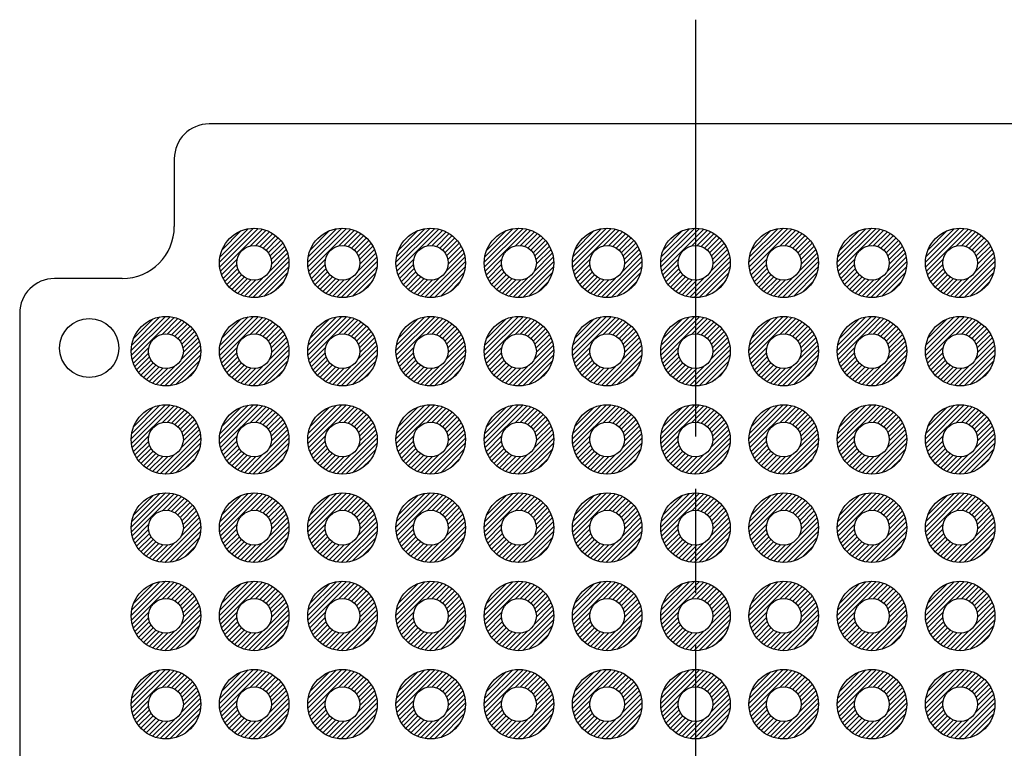
# Model space of a CAD drawing. Units: millimetres. Extents: x 0 to 403, y 0 to 280.
# Drawn here: x 277 to 305, y 165 to 186 of the extents above; entities that cross this region are included whole.
import ezdxf

# ---------------------------------------------------------------- set-up
doc = ezdxf.new("R2010")
doc.units = ezdxf.units.MM
doc.linetypes.add('AM_ISO08W050', pattern=[18, 12, -1.5, 3, -1.5])
for name, color, linetype, lineweight in [('AM_5', 3, 'Continuous', 25), ('AM_7', 4, 'AM_ISO08W050', 25), ('AM_8', 1, 'Continuous', 25), ('はんだ', 8, 'Continuous', 25), ('基板', 3, 'Continuous', 25)]:
    doc.layers.add(name, color=color, linetype=linetype, lineweight=lineweight)
doc.styles.get("Standard").update_dxf_attribs({"font": 'ISOCP.SHX', "bigfont": 'EXTFONT.SHX'})
doc.dimstyles.new('AM_ISO$2', dxfattribs={"dimtxt": 3.5, "dimasz": 2.5, "dimexe": 1, "dimexo": 1, "dimgap": 1.5, "dimtad": 1, "dimdsep": 46, "dimtxsty": 'Standard', "dimblk": 'OPEN30', "dimcen": 0, "dimclrd": 3, "dimclre": 3, "dimclrt": 2, "dimadec": 0, "dimazin": 2, "dimtp": 0.1, "dimtm": 0.1, "dimtfac": 0.71, "dimtmove": 0, "dimatfit": 3, "dimldrblk": 'OPEN30', "dimfxl": 0, "dimlwd": -1, "dimlwe": -1, "dimarcsym": 0})

# ---------------------------------------------------------------- blocks, each defined once
blk = doc.blocks.new('_Open30')
at = {"color": 0, "linetype": 'ByBlock', "lineweight": -2}
for p, q in [((-1, 0.268), (0, 0)), ((0, 0), (-1, -0.268)), ((0, 0), (-1, 0))]:
    blk.add_line(p, q, dxfattribs=at)
blk = doc.blocks.new('*D126')
at = {"layer": 'AM_5', "color": 3, "transparency": 16777216}
for p, q in [((287.448, 98.511), (279.546, 84.825)), ((296.298, 95.389), (296.298, 80.337))]:
    blk.add_line(p, q, dxfattribs=at)
blk.add_arc((296.298, 113.839), 32.503, 244.4081, 265.5919, dxfattribs=at)
at = {"layer": 'Defpoints', "color": 0, "transparency": 16777216}
for p in [(296.298, 171.289), (304.648, 128.302), (287.948, 99.377), (296.298, 96.389), (285.181, 83.297)]:
    blk.add_point(p, dxfattribs=at)
at = {"layer": 'AM_5', "color": 3, "transparency": 16777216, "xscale": 2.5, "yscale": 2.5, "zscale": 2.5}
for p, rotation in [((280.046, 85.691), 152.2040464506259), ((296.298, 81.337), 357.7959535493738)]:
    blk.add_blockref('_Open30', p, dxfattribs=dict(at, rotation=rotation))
at = {"layer": 'AM_5', "color": 2, "transparency": 16777216, "insert": (288.726, 85.583), "char_height": 3.5, "attachment_point": 5, "rotation": 345}
blk.add_mtext('30°', dxfattribs=at)
blk = doc.blocks.new('*D127')
at = {"layer": 'AM_5', "color": 3, "transparency": 16777216}
for p, q in [((304.092, 109.339), (325.312, 97.088)), ((296.298, 95.389), (296.298, 80.337))]:
    blk.add_line(p, q, dxfattribs=at)
blk.add_arc((296.298, 113.839), 32.503, 274.4081, 325.5919, dxfattribs=at)
at = {"layer": 'Defpoints', "color": 0, "transparency": 16777216}
for p in [(296.298, 171.289), (296.298, 113.839), (303.226, 109.839), (296.298, 96.389), (307.414, 83.297)]:
    blk.add_point(p, dxfattribs=at)
at = {"layer": 'AM_5', "color": 3, "transparency": 16777216, "xscale": 2.5, "yscale": 2.5, "zscale": 2.5}
for p, rotation in [((324.446, 97.588), 57.7959535493716), ((296.298, 81.337), 182.2040464506261)]:
    blk.add_blockref('_Open30', p, dxfattribs=dict(at, rotation=rotation))
at = {"layer": 'AM_5', "color": 2, "transparency": 16777216, "insert": (310.924, 88.506), "char_height": 3.5, "attachment_point": 5, "rotation": 30}
blk.add_mtext('60°', dxfattribs=at)

msp = doc.modelspace()

# ---------------------------------------------------------------- hatches: boundary and pattern name
at = {"layer": 'AM_8'}
h = msp.add_hatch(dxfattribs=at)
h.set_pattern_fill('_U', color=8, scale=0.1, angle=45, style=0, pattern_type=0)
h.set_pattern_definition([(45, (202.24028, 8.29741), (-0.07071068, 0.07071068), [])])
edge = h.paths.add_edge_path()
edge.add_arc((283.598, 179.289), 1, 191.4592, 474.2062)
edge.add_arc((283.598, 179.289), 1, 114.2062, 191.4592)
edge = h.paths.add_edge_path(flags=16)
edge.add_arc((283.598, 179.289), 0.5, -245.7938, 11.4592, ccw=False)
edge.add_arc((283.598, 179.289), 0.5, 11.4592, 114.2062, ccw=False)
h = msp.add_hatch(dxfattribs=at)
h.set_pattern_fill('_U', color=8, scale=0.1, angle=45, style=0, pattern_type=0)
h.set_pattern_definition([(45, (204.78028, 8.29741), (-0.07071068, 0.07071068), [])])
edge = h.paths.add_edge_path()
edge.add_arc((286.138, 179.289), 1, 191.4592, 474.2062)
edge.add_arc((286.138, 179.289), 1, 114.2062, 191.4592)
edge = h.paths.add_edge_path(flags=16)
edge.add_arc((286.138, 179.289), 0.5, -245.7938, 11.4592, ccw=False)
edge.add_arc((286.138, 179.289), 0.5, 11.4592, 114.2062, ccw=False)
h = msp.add_hatch(dxfattribs=at)
h.set_pattern_fill('_U', color=8, scale=0.1, angle=45, style=0, pattern_type=0)
h.set_pattern_definition([(45, (207.32028, 8.29741), (-0.07071068, 0.07071068), [])])
edge = h.paths.add_edge_path()
edge.add_arc((288.678, 179.289), 1, 191.4592, 474.2062)
edge.add_arc((288.678, 179.289), 1, 114.2062, 191.4592)
edge = h.paths.add_edge_path(flags=16)
edge.add_arc((288.678, 179.289), 0.5, -245.7938, 11.4592, ccw=False)
edge.add_arc((288.678, 179.289), 0.5, 11.4592, 114.2062, ccw=False)
h = msp.add_hatch(dxfattribs=at)
h.set_pattern_fill('_U', color=8, scale=0.1, angle=45, style=0, pattern_type=0)
h.set_pattern_definition([(45, (209.86028, 8.29741), (-0.07071068, 0.07071068), [])])
edge = h.paths.add_edge_path()
edge.add_arc((291.218, 179.289), 1, 191.4592, 474.2062)
edge.add_arc((291.218, 179.289), 1, 114.2062, 191.4592)
edge = h.paths.add_edge_path(flags=16)
edge.add_arc((291.218, 179.289), 0.5, -245.7938, 11.4592, ccw=False)
edge.add_arc((291.218, 179.289), 0.5, 11.4592, 114.2062, ccw=False)
h = msp.add_hatch(dxfattribs=at)
h.set_pattern_fill('_U', color=8, scale=0.1, angle=45, style=0, pattern_type=0)
h.set_pattern_definition([(45, (212.40028, 8.29741), (-0.07071068, 0.07071068), [])])
edge = h.paths.add_edge_path()
edge.add_arc((293.758, 179.289), 1, 191.4592, 474.2062)
edge.add_arc((293.758, 179.289), 1, 114.2062, 191.4592)
edge = h.paths.add_edge_path(flags=16)
edge.add_arc((293.758, 179.289), 0.5, -245.7938, 11.4592, ccw=False)
edge.add_arc((293.758, 179.289), 0.5, 11.4592, 114.2062, ccw=False)
h = msp.add_hatch(dxfattribs=at)
h.set_pattern_fill('_U', color=8, scale=0.1, angle=45, style=0, pattern_type=0)
h.set_pattern_definition([(45, (214.94028, 8.29741), (-0.07071068, 0.07071068), [])])
edge = h.paths.add_edge_path()
edge.add_arc((296.298, 179.289), 1, 191.4592, 474.2062)
edge.add_arc((296.298, 179.289), 1, 114.2062, 191.4592)
edge = h.paths.add_edge_path(flags=16)
edge.add_arc((296.298, 179.289), 0.5, -245.7938, 11.4592, ccw=False)
edge.add_arc((296.298, 179.289), 0.5, 11.4592, 114.2062, ccw=False)
h = msp.add_hatch(dxfattribs=at)
h.set_pattern_fill('_U', color=8, scale=0.1, angle=45, style=0, pattern_type=0)
h.set_pattern_definition([(45, (217.48028, 8.29741), (-0.07071068, 0.07071068), [])])
edge = h.paths.add_edge_path()
edge.add_arc((298.838, 179.289), 1, 191.4592, 474.2062)
edge.add_arc((298.838, 179.289), 1, 114.2062, 191.4592)
edge = h.paths.add_edge_path(flags=16)
edge.add_arc((298.838, 179.289), 0.5, -245.7938, 11.4592, ccw=False)
edge.add_arc((298.838, 179.289), 0.5, 11.4592, 114.2062, ccw=False)
h = msp.add_hatch(dxfattribs=at)
h.set_pattern_fill('_U', color=8, scale=0.1, angle=45, style=0, pattern_type=0)
h.set_pattern_definition([(45, (220.02028, 8.29741), (-0.07071068, 0.07071068), [])])
edge = h.paths.add_edge_path()
edge.add_arc((301.378, 179.289), 1, 191.4592, 474.2062)
edge.add_arc((301.378, 179.289), 1, 114.2062, 191.4592)
edge = h.paths.add_edge_path(flags=16)
edge.add_arc((301.378, 179.289), 0.5, -245.7938, 11.4592, ccw=False)
edge.add_arc((301.378, 179.289), 0.5, 11.4592, 114.2062, ccw=False)
h = msp.add_hatch(dxfattribs=at)
h.set_pattern_fill('_U', color=8, scale=0.1, angle=45, style=0, pattern_type=0)
h.set_pattern_definition([(45, (222.56028, 8.29741), (-0.07071068, 0.07071068), [])])
edge = h.paths.add_edge_path()
edge.add_arc((303.918, 179.289), 1, 191.4592, 474.2062)
edge.add_arc((303.918, 179.289), 1, 114.2062, 191.4592)
edge = h.paths.add_edge_path(flags=16)
edge.add_arc((303.918, 179.289), 0.5, -245.7938, 11.4592, ccw=False)
edge.add_arc((303.918, 179.289), 0.5, 11.4592, 114.2062, ccw=False)
h = msp.add_hatch(dxfattribs=at)
h.set_pattern_fill('_U', color=8, scale=0.1, angle=45, style=0, pattern_type=0)
h.set_pattern_definition([(45, (199.70028, 5.75741), (-0.07071068, 0.07071068), [])])
edge = h.paths.add_edge_path()
edge.add_arc((281.058, 176.749), 1, 191.4592, 474.2062)
edge.add_arc((281.058, 176.749), 1, 114.2062, 191.4592)
edge = h.paths.add_edge_path(flags=16)
edge.add_arc((281.058, 176.749), 0.5, -245.7938, 11.4592, ccw=False)
edge.add_arc((281.058, 176.749), 0.5, 11.4592, 114.2062, ccw=False)
h = msp.add_hatch(dxfattribs=at)
h.set_pattern_fill('_U', color=8, scale=0.1, angle=45, style=0, pattern_type=0)
h.set_pattern_definition([(45, (202.24028, 5.75741), (-0.07071068, 0.07071068), [])])
edge = h.paths.add_edge_path()
edge.add_arc((283.598, 176.749), 1, 191.4592, 474.2062)
edge.add_arc((283.598, 176.749), 1, 114.2062, 191.4592)
edge = h.paths.add_edge_path(flags=16)
edge.add_arc((283.598, 176.749), 0.5, -245.7938, 11.4592, ccw=False)
edge.add_arc((283.598, 176.749), 0.5, 11.4592, 114.2062, ccw=False)
h = msp.add_hatch(dxfattribs=at)
h.set_pattern_fill('_U', color=8, scale=0.1, angle=45, style=0, pattern_type=0)
h.set_pattern_definition([(45, (204.78028, 5.75741), (-0.07071068, 0.07071068), [])])
edge = h.paths.add_edge_path()
edge.add_arc((286.138, 176.749), 1, 191.4592, 474.2062)
edge.add_arc((286.138, 176.749), 1, 114.2062, 191.4592)
edge = h.paths.add_edge_path(flags=16)
edge.add_arc((286.138, 176.749), 0.5, -245.7938, 11.4592, ccw=False)
edge.add_arc((286.138, 176.749), 0.5, 11.4592, 114.2062, ccw=False)
h = msp.add_hatch(dxfattribs=at)
h.set_pattern_fill('_U', color=8, scale=0.1, angle=45, style=0, pattern_type=0)
h.set_pattern_definition([(45, (207.32028, 5.75741), (-0.07071068, 0.07071068), [])])
edge = h.paths.add_edge_path()
edge.add_arc((288.678, 176.749), 1, 191.4592, 474.2062)
edge.add_arc((288.678, 176.749), 1, 114.2062, 191.4592)
edge = h.paths.add_edge_path(flags=16)
edge.add_arc((288.678, 176.749), 0.5, -245.7938, 11.4592, ccw=False)
edge.add_arc((288.678, 176.749), 0.5, 11.4592, 114.2062, ccw=False)
h = msp.add_hatch(dxfattribs=at)
h.set_pattern_fill('_U', color=8, scale=0.1, angle=45, style=0, pattern_type=0)
h.set_pattern_definition([(45, (209.86028, 5.75741), (-0.07071068, 0.07071068), [])])
edge = h.paths.add_edge_path()
edge.add_arc((291.218, 176.749), 1, 191.4592, 474.2062)
edge.add_arc((291.218, 176.749), 1, 114.2062, 191.4592)
edge = h.paths.add_edge_path(flags=16)
edge.add_arc((291.218, 176.749), 0.5, -245.7938, 11.4592, ccw=False)
edge.add_arc((291.218, 176.749), 0.5, 11.4592, 114.2062, ccw=False)
h = msp.add_hatch(dxfattribs=at)
h.set_pattern_fill('_U', color=8, scale=0.1, angle=45, style=0, pattern_type=0)
h.set_pattern_definition([(45, (212.40028, 5.75741), (-0.07071068, 0.07071068), [])])
edge = h.paths.add_edge_path()
edge.add_arc((293.758, 176.749), 1, 191.4592, 474.2062)
edge.add_arc((293.758, 176.749), 1, 114.2062, 191.4592)
edge = h.paths.add_edge_path(flags=16)
edge.add_arc((293.758, 176.749), 0.5, -245.7938, 11.4592, ccw=False)
edge.add_arc((293.758, 176.749), 0.5, 11.4592, 114.2062, ccw=False)
h = msp.add_hatch(dxfattribs=at)
h.set_pattern_fill('_U', color=8, scale=0.1, angle=45, style=0, pattern_type=0)
h.set_pattern_definition([(45, (214.94028, 5.75741), (-0.07071068, 0.07071068), [])])
edge = h.paths.add_edge_path()
edge.add_arc((296.298, 176.749), 1, 191.4592, 474.2062)
edge.add_arc((296.298, 176.749), 1, 114.2062, 191.4592)
edge = h.paths.add_edge_path(flags=16)
edge.add_arc((296.298, 176.749), 0.5, -245.7938, 11.4592, ccw=False)
edge.add_arc((296.298, 176.749), 0.5, 11.4592, 114.2062, ccw=False)
h = msp.add_hatch(dxfattribs=at)
h.set_pattern_fill('_U', color=8, scale=0.1, angle=45, style=0, pattern_type=0)
h.set_pattern_definition([(45, (217.48028, 5.75741), (-0.07071068, 0.07071068), [])])
edge = h.paths.add_edge_path()
edge.add_arc((298.838, 176.749), 1, 191.4592, 474.2062)
edge.add_arc((298.838, 176.749), 1, 114.2062, 191.4592)
edge = h.paths.add_edge_path(flags=16)
edge.add_arc((298.838, 176.749), 0.5, -245.7938, 11.4592, ccw=False)
edge.add_arc((298.838, 176.749), 0.5, 11.4592, 114.2062, ccw=False)
h = msp.add_hatch(dxfattribs=at)
h.set_pattern_fill('_U', color=8, scale=0.1, angle=45, style=0, pattern_type=0)
h.set_pattern_definition([(45, (220.02028, 5.75741), (-0.07071068, 0.07071068), [])])
edge = h.paths.add_edge_path()
edge.add_arc((301.378, 176.749), 1, 191.4592, 474.2062)
edge.add_arc((301.378, 176.749), 1, 114.2062, 191.4592)
edge = h.paths.add_edge_path(flags=16)
edge.add_arc((301.378, 176.749), 0.5, -245.7938, 11.4592, ccw=False)
edge.add_arc((301.378, 176.749), 0.5, 11.4592, 114.2062, ccw=False)
h = msp.add_hatch(dxfattribs=at)
h.set_pattern_fill('_U', color=8, scale=0.1, angle=45, style=0, pattern_type=0)
h.set_pattern_definition([(45, (222.56028, 5.75741), (-0.07071068, 0.07071068), [])])
edge = h.paths.add_edge_path()
edge.add_arc((303.918, 176.749), 1, 191.4592, 474.2062)
edge.add_arc((303.918, 176.749), 1, 114.2062, 191.4592)
edge = h.paths.add_edge_path(flags=16)
edge.add_arc((303.918, 176.749), 0.5, -245.7938, 11.4592, ccw=False)
edge.add_arc((303.918, 176.749), 0.5, 11.4592, 114.2062, ccw=False)
h = msp.add_hatch(dxfattribs=at)
h.set_pattern_fill('_U', color=8, scale=0.1, angle=45, style=0, pattern_type=0)
h.set_pattern_definition([(45, (199.70028, 3.21741), (-0.07071068, 0.07071068), [])])
edge = h.paths.add_edge_path()
edge.add_arc((281.058, 174.209), 1, 191.4592, 474.2062)
edge.add_arc((281.058, 174.209), 1, 114.2062, 191.4592)
edge = h.paths.add_edge_path(flags=16)
edge.add_arc((281.058, 174.209), 0.5, -245.7938, 11.4592, ccw=False)
edge.add_arc((281.058, 174.209), 0.5, 11.4592, 114.2062, ccw=False)
h = msp.add_hatch(dxfattribs=at)
h.set_pattern_fill('_U', color=8, scale=0.1, angle=45, style=0, pattern_type=0)
h.set_pattern_definition([(45, (202.24028, 3.21741), (-0.07071068, 0.07071068), [])])
edge = h.paths.add_edge_path()
edge.add_arc((283.598, 174.209), 1, 191.4592, 474.2062)
edge.add_arc((283.598, 174.209), 1, 114.2062, 191.4592)
edge = h.paths.add_edge_path(flags=16)
edge.add_arc((283.598, 174.209), 0.5, -245.7938, 11.4592, ccw=False)
edge.add_arc((283.598, 174.209), 0.5, 11.4592, 114.2062, ccw=False)
h = msp.add_hatch(dxfattribs=at)
h.set_pattern_fill('_U', color=8, scale=0.1, angle=45, style=0, pattern_type=0)
h.set_pattern_definition([(45, (204.78028, 3.21741), (-0.07071068, 0.07071068), [])])
edge = h.paths.add_edge_path()
edge.add_arc((286.138, 174.209), 1, 191.4592, 474.2062)
edge.add_arc((286.138, 174.209), 1, 114.2062, 191.4592)
edge = h.paths.add_edge_path(flags=16)
edge.add_arc((286.138, 174.209), 0.5, -245.7938, 11.4592, ccw=False)
edge.add_arc((286.138, 174.209), 0.5, 11.4592, 114.2062, ccw=False)
h = msp.add_hatch(dxfattribs=at)
h.set_pattern_fill('_U', color=8, scale=0.1, angle=45, style=0, pattern_type=0)
h.set_pattern_definition([(45, (207.32028, 3.21741), (-0.07071068, 0.07071068), [])])
edge = h.paths.add_edge_path()
edge.add_arc((288.678, 174.209), 1, 191.4592, 474.2062)
edge.add_arc((288.678, 174.209), 1, 114.2062, 191.4592)
edge = h.paths.add_edge_path(flags=16)
edge.add_arc((288.678, 174.209), 0.5, -245.7938, 11.4592, ccw=False)
edge.add_arc((288.678, 174.209), 0.5, 11.4592, 114.2062, ccw=False)
h = msp.add_hatch(dxfattribs=at)
h.set_pattern_fill('_U', color=8, scale=0.1, angle=45, style=0, pattern_type=0)
h.set_pattern_definition([(45, (209.86028, 3.21741), (-0.07071068, 0.07071068), [])])
edge = h.paths.add_edge_path()
edge.add_arc((291.218, 174.209), 1, 191.4592, 474.2062)
edge.add_arc((291.218, 174.209), 1, 114.2062, 191.4592)
edge = h.paths.add_edge_path(flags=16)
edge.add_arc((291.218, 174.209), 0.5, -245.7938, 11.4592, ccw=False)
edge.add_arc((291.218, 174.209), 0.5, 11.4592, 114.2062, ccw=False)
h = msp.add_hatch(dxfattribs=at)
h.set_pattern_fill('_U', color=8, scale=0.1, angle=45, style=0, pattern_type=0)
h.set_pattern_definition([(45, (212.40028, 3.21741), (-0.07071068, 0.07071068), [])])
edge = h.paths.add_edge_path()
edge.add_arc((293.758, 174.209), 1, 191.4592, 474.2062)
edge.add_arc((293.758, 174.209), 1, 114.2062, 191.4592)
edge = h.paths.add_edge_path(flags=16)
edge.add_arc((293.758, 174.209), 0.5, -245.7938, 11.4592, ccw=False)
edge.add_arc((293.758, 174.209), 0.5, 11.4592, 114.2062, ccw=False)
h = msp.add_hatch(dxfattribs=at)
h.set_pattern_fill('_U', color=8, scale=0.1, angle=45, style=0, pattern_type=0)
h.set_pattern_definition([(45, (214.94028, 3.21741), (-0.07071068, 0.07071068), [])])
edge = h.paths.add_edge_path()
edge.add_arc((296.298, 174.209), 1, 191.4592, 474.2062)
edge.add_arc((296.298, 174.209), 1, 114.2062, 191.4592)
edge = h.paths.add_edge_path(flags=16)
edge.add_arc((296.298, 174.209), 0.5, -245.7938, 11.4592, ccw=False)
edge.add_arc((296.298, 174.209), 0.5, 11.4592, 114.2062, ccw=False)
h = msp.add_hatch(dxfattribs=at)
h.set_pattern_fill('_U', color=8, scale=0.1, angle=45, style=0, pattern_type=0)
h.set_pattern_definition([(45, (217.48028, 3.21741), (-0.07071068, 0.07071068), [])])
edge = h.paths.add_edge_path()
edge.add_arc((298.838, 174.209), 1, 191.4592, 474.2062)
edge.add_arc((298.838, 174.209), 1, 114.2062, 191.4592)
edge = h.paths.add_edge_path(flags=16)
edge.add_arc((298.838, 174.209), 0.5, -245.7938, 11.4592, ccw=False)
edge.add_arc((298.838, 174.209), 0.5, 11.4592, 114.2062, ccw=False)
h = msp.add_hatch(dxfattribs=at)
h.set_pattern_fill('_U', color=8, scale=0.1, angle=45, style=0, pattern_type=0)
h.set_pattern_definition([(45, (220.02028, 3.21741), (-0.07071068, 0.07071068), [])])
edge = h.paths.add_edge_path()
edge.add_arc((301.378, 174.209), 1, 191.4592, 474.2062)
edge.add_arc((301.378, 174.209), 1, 114.2062, 191.4592)
edge = h.paths.add_edge_path(flags=16)
edge.add_arc((301.378, 174.209), 0.5, -245.7938, 11.4592, ccw=False)
edge.add_arc((301.378, 174.209), 0.5, 11.4592, 114.2062, ccw=False)
h = msp.add_hatch(dxfattribs=at)
h.set_pattern_fill('_U', color=8, scale=0.1, angle=45, style=0, pattern_type=0)
h.set_pattern_definition([(45, (222.56028, 3.21741), (-0.07071068, 0.07071068), [])])
edge = h.paths.add_edge_path()
edge.add_arc((303.918, 174.209), 1, 191.4592, 474.2062)
edge.add_arc((303.918, 174.209), 1, 114.2062, 191.4592)
edge = h.paths.add_edge_path(flags=16)
edge.add_arc((303.918, 174.209), 0.5, -245.7938, 11.4592, ccw=False)
edge.add_arc((303.918, 174.209), 0.5, 11.4592, 114.2062, ccw=False)
h = msp.add_hatch(dxfattribs=at)
h.set_pattern_fill('_U', color=8, scale=0.1, angle=45, style=0, pattern_type=0)
h.set_pattern_definition([(45, (199.70028, 0.67741), (-0.07071068, 0.07071068), [])])
edge = h.paths.add_edge_path()
edge.add_arc((281.058, 171.669), 1, 191.4592, 474.2062)
edge.add_arc((281.058, 171.669), 1, 114.2062, 191.4592)
edge = h.paths.add_edge_path(flags=16)
edge.add_arc((281.058, 171.669), 0.5, -245.7938, 11.4592, ccw=False)
edge.add_arc((281.058, 171.669), 0.5, 11.4592, 114.2062, ccw=False)
h = msp.add_hatch(dxfattribs=at)
h.set_pattern_fill('_U', color=8, scale=0.1, angle=45, style=0, pattern_type=0)
h.set_pattern_definition([(45, (202.24028, 0.67741), (-0.07071068, 0.07071068), [])])
edge = h.paths.add_edge_path()
edge.add_arc((283.598, 171.669), 1, 191.4592, 474.2062)
edge.add_arc((283.598, 171.669), 1, 114.2062, 191.4592)
edge = h.paths.add_edge_path(flags=16)
edge.add_arc((283.598, 171.669), 0.5, -245.7938, 11.4592, ccw=False)
edge.add_arc((283.598, 171.669), 0.5, 11.4592, 114.2062, ccw=False)
h = msp.add_hatch(dxfattribs=at)
h.set_pattern_fill('_U', color=8, scale=0.1, angle=45, style=0, pattern_type=0)
h.set_pattern_definition([(45, (204.78028, 0.67741), (-0.07071068, 0.07071068), [])])
edge = h.paths.add_edge_path()
edge.add_arc((286.138, 171.669), 1, 191.4592, 474.2062)
edge.add_arc((286.138, 171.669), 1, 114.2062, 191.4592)
edge = h.paths.add_edge_path(flags=16)
edge.add_arc((286.138, 171.669), 0.5, -245.7938, 11.4592, ccw=False)
edge.add_arc((286.138, 171.669), 0.5, 11.4592, 114.2062, ccw=False)
h = msp.add_hatch(dxfattribs=at)
h.set_pattern_fill('_U', color=8, scale=0.1, angle=45, style=0, pattern_type=0)
h.set_pattern_definition([(45, (207.32028, 0.67741), (-0.07071068, 0.07071068), [])])
edge = h.paths.add_edge_path()
edge.add_arc((288.678, 171.669), 1, 191.4592, 474.2062)
edge.add_arc((288.678, 171.669), 1, 114.2062, 191.4592)
edge = h.paths.add_edge_path(flags=16)
edge.add_arc((288.678, 171.669), 0.5, -245.7938, 11.4592, ccw=False)
edge.add_arc((288.678, 171.669), 0.5, 11.4592, 114.2062, ccw=False)
h = msp.add_hatch(dxfattribs=at)
h.set_pattern_fill('_U', color=8, scale=0.1, angle=45, style=0, pattern_type=0)
h.set_pattern_definition([(45, (209.86028, 0.67741), (-0.07071068, 0.07071068), [])])
edge = h.paths.add_edge_path()
edge.add_arc((291.218, 171.669), 1, 191.4592, 474.2062)
edge.add_arc((291.218, 171.669), 1, 114.2062, 191.4592)
edge = h.paths.add_edge_path(flags=16)
edge.add_arc((291.218, 171.669), 0.5, -245.7938, 11.4592, ccw=False)
edge.add_arc((291.218, 171.669), 0.5, 11.4592, 114.2062, ccw=False)
h = msp.add_hatch(dxfattribs=at)
h.set_pattern_fill('_U', color=8, scale=0.1, angle=45, style=0, pattern_type=0)
h.set_pattern_definition([(45, (212.40028, 0.67741), (-0.07071068, 0.07071068), [])])
edge = h.paths.add_edge_path()
edge.add_arc((293.758, 171.669), 1, 191.4592, 474.2062)
edge.add_arc((293.758, 171.669), 1, 114.2062, 191.4592)
edge = h.paths.add_edge_path(flags=16)
edge.add_arc((293.758, 171.669), 0.5, -245.7938, 11.4592, ccw=False)
edge.add_arc((293.758, 171.669), 0.5, 11.4592, 114.2062, ccw=False)
h = msp.add_hatch(dxfattribs=at)
h.set_pattern_fill('_U', color=8, scale=0.1, angle=45, style=0, pattern_type=0)
h.set_pattern_definition([(45, (214.94028, 0.67741), (-0.07071068, 0.07071068), [])])
edge = h.paths.add_edge_path()
edge.add_arc((296.298, 171.669), 1, 191.4592, 474.2062)
edge.add_arc((296.298, 171.669), 1, 114.2062, 191.4592)
edge = h.paths.add_edge_path(flags=16)
edge.add_arc((296.298, 171.669), 0.5, -245.7938, 11.4592, ccw=False)
edge.add_arc((296.298, 171.669), 0.5, 11.4592, 114.2062, ccw=False)
h = msp.add_hatch(dxfattribs=at)
h.set_pattern_fill('_U', color=8, scale=0.1, angle=45, style=0, pattern_type=0)
h.set_pattern_definition([(45, (217.48028, 0.67741), (-0.07071068, 0.07071068), [])])
edge = h.paths.add_edge_path()
edge.add_arc((298.838, 171.669), 1, 191.4592, 474.2062)
edge.add_arc((298.838, 171.669), 1, 114.2062, 191.4592)
edge = h.paths.add_edge_path(flags=16)
edge.add_arc((298.838, 171.669), 0.5, -245.7938, 11.4592, ccw=False)
edge.add_arc((298.838, 171.669), 0.5, 11.4592, 114.2062, ccw=False)
h = msp.add_hatch(dxfattribs=at)
h.set_pattern_fill('_U', color=8, scale=0.1, angle=45, style=0, pattern_type=0)
h.set_pattern_definition([(45, (220.02028, 0.67741), (-0.07071068, 0.07071068), [])])
edge = h.paths.add_edge_path()
edge.add_arc((301.378, 171.669), 1, 191.4592, 474.2062)
edge.add_arc((301.378, 171.669), 1, 114.2062, 191.4592)
edge = h.paths.add_edge_path(flags=16)
edge.add_arc((301.378, 171.669), 0.5, -245.7938, 11.4592, ccw=False)
edge.add_arc((301.378, 171.669), 0.5, 11.4592, 114.2062, ccw=False)
h = msp.add_hatch(dxfattribs=at)
h.set_pattern_fill('_U', color=8, scale=0.1, angle=45, style=0, pattern_type=0)
h.set_pattern_definition([(45, (222.56028, 0.67741), (-0.07071068, 0.07071068), [])])
edge = h.paths.add_edge_path()
edge.add_arc((303.918, 171.669), 1, 191.4592, 474.2062)
edge.add_arc((303.918, 171.669), 1, 114.2062, 191.4592)
edge = h.paths.add_edge_path(flags=16)
edge.add_arc((303.918, 171.669), 0.5, -245.7938, 11.4592, ccw=False)
edge.add_arc((303.918, 171.669), 0.5, 11.4592, 114.2062, ccw=False)
h = msp.add_hatch(dxfattribs=at)
h.set_pattern_fill('_U', color=8, scale=0.1, angle=45, style=0, pattern_type=0)
h.set_pattern_definition([(45, (199.70028, -1.86259), (-0.07071068, 0.07071068), [])])
edge = h.paths.add_edge_path()
edge.add_arc((281.058, 169.129), 1, 191.4592, 474.2062)
edge.add_arc((281.058, 169.129), 1, 114.2062, 191.4592)
edge = h.paths.add_edge_path(flags=16)
edge.add_arc((281.058, 169.129), 0.5, -245.7938, 11.4592, ccw=False)
edge.add_arc((281.058, 169.129), 0.5, 11.4592, 114.2062, ccw=False)
h = msp.add_hatch(dxfattribs=at)
h.set_pattern_fill('_U', color=8, scale=0.1, angle=45, style=0, pattern_type=0)
h.set_pattern_definition([(45, (202.24028, -1.86259), (-0.07071068, 0.07071068), [])])
edge = h.paths.add_edge_path()
edge.add_arc((283.598, 169.129), 1, 191.4592, 474.2062)
edge.add_arc((283.598, 169.129), 1, 114.2062, 191.4592)
edge = h.paths.add_edge_path(flags=16)
edge.add_arc((283.598, 169.129), 0.5, -245.7938, 11.4592, ccw=False)
edge.add_arc((283.598, 169.129), 0.5, 11.4592, 114.2062, ccw=False)
h = msp.add_hatch(dxfattribs=at)
h.set_pattern_fill('_U', color=8, scale=0.1, angle=45, style=0, pattern_type=0)
h.set_pattern_definition([(45, (204.78028, -1.86259), (-0.07071068, 0.07071068), [])])
edge = h.paths.add_edge_path()
edge.add_arc((286.138, 169.129), 1, 191.4592, 474.2062)
edge.add_arc((286.138, 169.129), 1, 114.2062, 191.4592)
edge = h.paths.add_edge_path(flags=16)
edge.add_arc((286.138, 169.129), 0.5, -245.7938, 11.4592, ccw=False)
edge.add_arc((286.138, 169.129), 0.5, 11.4592, 114.2062, ccw=False)
h = msp.add_hatch(dxfattribs=at)
h.set_pattern_fill('_U', color=8, scale=0.1, angle=45, style=0, pattern_type=0)
h.set_pattern_definition([(45, (207.32028, -1.86259), (-0.07071068, 0.07071068), [])])
edge = h.paths.add_edge_path()
edge.add_arc((288.678, 169.129), 1, 191.4592, 474.2062)
edge.add_arc((288.678, 169.129), 1, 114.2062, 191.4592)
edge = h.paths.add_edge_path(flags=16)
edge.add_arc((288.678, 169.129), 0.5, -245.7938, 11.4592, ccw=False)
edge.add_arc((288.678, 169.129), 0.5, 11.4592, 114.2062, ccw=False)
h = msp.add_hatch(dxfattribs=at)
h.set_pattern_fill('_U', color=8, scale=0.1, angle=45, style=0, pattern_type=0)
h.set_pattern_definition([(45, (209.86028, -1.86259), (-0.07071068, 0.07071068), [])])
edge = h.paths.add_edge_path()
edge.add_arc((291.218, 169.129), 1, 191.4592, 474.2062)
edge.add_arc((291.218, 169.129), 1, 114.2062, 191.4592)
edge = h.paths.add_edge_path(flags=16)
edge.add_arc((291.218, 169.129), 0.5, -245.7938, 11.4592, ccw=False)
edge.add_arc((291.218, 169.129), 0.5, 11.4592, 114.2062, ccw=False)
h = msp.add_hatch(dxfattribs=at)
h.set_pattern_fill('_U', color=8, scale=0.1, angle=45, style=0, pattern_type=0)
h.set_pattern_definition([(45, (212.40028, -1.86259), (-0.07071068, 0.07071068), [])])
edge = h.paths.add_edge_path()
edge.add_arc((293.758, 169.129), 1, 191.4592, 474.2062)
edge.add_arc((293.758, 169.129), 1, 114.2062, 191.4592)
edge = h.paths.add_edge_path(flags=16)
edge.add_arc((293.758, 169.129), 0.5, -245.7938, 11.4592, ccw=False)
edge.add_arc((293.758, 169.129), 0.5, 11.4592, 114.2062, ccw=False)
h = msp.add_hatch(dxfattribs=at)
h.set_pattern_fill('_U', color=8, scale=0.1, angle=45, style=0, pattern_type=0)
h.set_pattern_definition([(45, (214.94028, -1.86259), (-0.07071068, 0.07071068), [])])
edge = h.paths.add_edge_path()
edge.add_arc((296.298, 169.129), 1, 191.4592, 474.2062)
edge.add_arc((296.298, 169.129), 1, 114.2062, 191.4592)
edge = h.paths.add_edge_path(flags=16)
edge.add_arc((296.298, 169.129), 0.5, -245.7938, 11.4592, ccw=False)
edge.add_arc((296.298, 169.129), 0.5, 11.4592, 114.2062, ccw=False)
h = msp.add_hatch(dxfattribs=at)
h.set_pattern_fill('_U', color=8, scale=0.1, angle=45, style=0, pattern_type=0)
h.set_pattern_definition([(45, (217.48028, -1.86259), (-0.07071068, 0.07071068), [])])
edge = h.paths.add_edge_path()
edge.add_arc((298.838, 169.129), 1, 191.4592, 474.2062)
edge.add_arc((298.838, 169.129), 1, 114.2062, 191.4592)
edge = h.paths.add_edge_path(flags=16)
edge.add_arc((298.838, 169.129), 0.5, -245.7938, 11.4592, ccw=False)
edge.add_arc((298.838, 169.129), 0.5, 11.4592, 114.2062, ccw=False)
h = msp.add_hatch(dxfattribs=at)
h.set_pattern_fill('_U', color=8, scale=0.1, angle=45, style=0, pattern_type=0)
h.set_pattern_definition([(45, (220.02028, -1.86259), (-0.07071068, 0.07071068), [])])
edge = h.paths.add_edge_path()
edge.add_arc((301.378, 169.129), 1, 191.4592, 474.2062)
edge.add_arc((301.378, 169.129), 1, 114.2062, 191.4592)
edge = h.paths.add_edge_path(flags=16)
edge.add_arc((301.378, 169.129), 0.5, -245.7938, 11.4592, ccw=False)
edge.add_arc((301.378, 169.129), 0.5, 11.4592, 114.2062, ccw=False)
h = msp.add_hatch(dxfattribs=at)
h.set_pattern_fill('_U', color=8, scale=0.1, angle=45, style=0, pattern_type=0)
h.set_pattern_definition([(45, (222.56028, -1.86259), (-0.07071068, 0.07071068), [])])
edge = h.paths.add_edge_path()
edge.add_arc((303.918, 169.129), 1, 191.4592, 474.2062)
edge.add_arc((303.918, 169.129), 1, 114.2062, 191.4592)
edge = h.paths.add_edge_path(flags=16)
edge.add_arc((303.918, 169.129), 0.5, -245.7938, 11.4592, ccw=False)
edge.add_arc((303.918, 169.129), 0.5, 11.4592, 114.2062, ccw=False)
h = msp.add_hatch(dxfattribs=at)
h.set_pattern_fill('_U', color=8, scale=0.1, angle=45, style=0, pattern_type=0)
h.set_pattern_definition([(45, (199.70028, -4.40259), (-0.07071068, 0.07071068), [])])
edge = h.paths.add_edge_path()
edge.add_arc((281.058, 166.589), 1, 191.4592, 474.2062)
edge.add_arc((281.058, 166.589), 1, 114.2062, 191.4592)
edge = h.paths.add_edge_path(flags=16)
edge.add_arc((281.058, 166.589), 0.5, -245.7938, 11.4592, ccw=False)
edge.add_arc((281.058, 166.589), 0.5, 11.4592, 114.2062, ccw=False)
h = msp.add_hatch(dxfattribs=at)
h.set_pattern_fill('_U', color=8, scale=0.1, angle=45, style=0, pattern_type=0)
h.set_pattern_definition([(45, (202.24028, -4.40259), (-0.07071068, 0.07071068), [])])
edge = h.paths.add_edge_path()
edge.add_arc((283.598, 166.589), 1, 191.4592, 474.2062)
edge.add_arc((283.598, 166.589), 1, 114.2062, 191.4592)
edge = h.paths.add_edge_path(flags=16)
edge.add_arc((283.598, 166.589), 0.5, -245.7938, 11.4592, ccw=False)
edge.add_arc((283.598, 166.589), 0.5, 11.4592, 114.2062, ccw=False)
h = msp.add_hatch(dxfattribs=at)
h.set_pattern_fill('_U', color=8, scale=0.1, angle=45, style=0, pattern_type=0)
h.set_pattern_definition([(45, (204.78028, -4.40259), (-0.07071068, 0.07071068), [])])
edge = h.paths.add_edge_path()
edge.add_arc((286.138, 166.589), 1, 191.4592, 474.2062)
edge.add_arc((286.138, 166.589), 1, 114.2062, 191.4592)
edge = h.paths.add_edge_path(flags=16)
edge.add_arc((286.138, 166.589), 0.5, -245.7938, 11.4592, ccw=False)
edge.add_arc((286.138, 166.589), 0.5, 11.4592, 114.2062, ccw=False)
h = msp.add_hatch(dxfattribs=at)
h.set_pattern_fill('_U', color=8, scale=0.1, angle=45, style=0, pattern_type=0)
h.set_pattern_definition([(45, (207.32028, -4.40259), (-0.07071068, 0.07071068), [])])
edge = h.paths.add_edge_path()
edge.add_arc((288.678, 166.589), 1, 191.4592, 474.2062)
edge.add_arc((288.678, 166.589), 1, 114.2062, 191.4592)
edge = h.paths.add_edge_path(flags=16)
edge.add_arc((288.678, 166.589), 0.5, -245.7938, 11.4592, ccw=False)
edge.add_arc((288.678, 166.589), 0.5, 11.4592, 114.2062, ccw=False)
h = msp.add_hatch(dxfattribs=at)
h.set_pattern_fill('_U', color=8, scale=0.1, angle=45, style=0, pattern_type=0)
h.set_pattern_definition([(45, (209.86028, -4.40259), (-0.07071068, 0.07071068), [])])
edge = h.paths.add_edge_path()
edge.add_arc((291.218, 166.589), 1, 191.4592, 474.2062)
edge.add_arc((291.218, 166.589), 1, 114.2062, 191.4592)
edge = h.paths.add_edge_path(flags=16)
edge.add_arc((291.218, 166.589), 0.5, -245.7938, 11.4592, ccw=False)
edge.add_arc((291.218, 166.589), 0.5, 11.4592, 114.2062, ccw=False)
h = msp.add_hatch(dxfattribs=at)
h.set_pattern_fill('_U', color=8, scale=0.1, angle=45, style=0, pattern_type=0)
h.set_pattern_definition([(45, (212.40028, -4.40259), (-0.07071068, 0.07071068), [])])
edge = h.paths.add_edge_path()
edge.add_arc((293.758, 166.589), 1, 191.4592, 474.2062)
edge.add_arc((293.758, 166.589), 1, 114.2062, 191.4592)
edge = h.paths.add_edge_path(flags=16)
edge.add_arc((293.758, 166.589), 0.5, -245.7938, 11.4592, ccw=False)
edge.add_arc((293.758, 166.589), 0.5, 11.4592, 114.2062, ccw=False)
h = msp.add_hatch(dxfattribs=at)
h.set_pattern_fill('_U', color=8, scale=0.1, angle=45, style=0, pattern_type=0)
h.set_pattern_definition([(45, (214.94028, -4.40259), (-0.07071068, 0.07071068), [])])
edge = h.paths.add_edge_path()
edge.add_arc((296.298, 166.589), 1, 191.4592, 474.2062)
edge.add_arc((296.298, 166.589), 1, 114.2062, 191.4592)
edge = h.paths.add_edge_path(flags=16)
edge.add_arc((296.298, 166.589), 0.5, -245.7938, 11.4592, ccw=False)
edge.add_arc((296.298, 166.589), 0.5, 11.4592, 114.2062, ccw=False)
h = msp.add_hatch(dxfattribs=at)
h.set_pattern_fill('_U', color=8, scale=0.1, angle=45, style=0, pattern_type=0)
h.set_pattern_definition([(45, (217.48028, -4.40259), (-0.07071068, 0.07071068), [])])
edge = h.paths.add_edge_path()
edge.add_arc((298.838, 166.589), 1, 191.4592, 474.2062)
edge.add_arc((298.838, 166.589), 1, 114.2062, 191.4592)
edge = h.paths.add_edge_path(flags=16)
edge.add_arc((298.838, 166.589), 0.5, -245.7938, 11.4592, ccw=False)
edge.add_arc((298.838, 166.589), 0.5, 11.4592, 114.2062, ccw=False)
h = msp.add_hatch(dxfattribs=at)
h.set_pattern_fill('_U', color=8, scale=0.1, angle=45, style=0, pattern_type=0)
h.set_pattern_definition([(45, (220.02028, -4.40259), (-0.07071068, 0.07071068), [])])
edge = h.paths.add_edge_path()
edge.add_arc((301.378, 166.589), 1, 191.4592, 474.2062)
edge.add_arc((301.378, 166.589), 1, 114.2062, 191.4592)
edge = h.paths.add_edge_path(flags=16)
edge.add_arc((301.378, 166.589), 0.5, -245.7938, 11.4592, ccw=False)
edge.add_arc((301.378, 166.589), 0.5, 11.4592, 114.2062, ccw=False)
h = msp.add_hatch(dxfattribs=at)
h.set_pattern_fill('_U', color=8, scale=0.1, angle=45, style=0, pattern_type=0)
h.set_pattern_definition([(45, (222.56028, -4.40259), (-0.07071068, 0.07071068), [])])
edge = h.paths.add_edge_path()
edge.add_arc((303.918, 166.589), 1, 191.4592, 474.2062)
edge.add_arc((303.918, 166.589), 1, 114.2062, 191.4592)
edge = h.paths.add_edge_path(flags=16)
edge.add_arc((303.918, 166.589), 0.5, -245.7938, 11.4592, ccw=False)
edge.add_arc((303.918, 166.589), 0.5, 11.4592, 114.2062, ccw=False)

# ---------------------------------------------------------------- linework, layer by layer
at = {"layer": 'AM_7'}
msp.add_line((296.298, 186.289), (296.298, 96.389), dxfattribs=at)
at = {"layer": 'はんだ'}
for centre in [(283.598, 179.289), (286.138, 179.289), (288.678, 179.289), (291.218, 179.289), (293.758, 179.289), (296.298, 179.289), (298.838, 179.289), (301.378, 179.289), (303.918, 179.289), (281.058, 176.749), (283.598, 176.749), (286.138, 176.749), (288.678, 176.749), (291.218, 176.749), (293.758, 176.749), (296.298, 176.749), (298.838, 176.749), (301.378, 176.749), (303.918, 176.749), (281.058, 174.209), (283.598, 174.209), (286.138, 174.209), (288.678, 174.209), (291.218, 174.209), (293.758, 174.209), (296.298, 174.209), (298.838, 174.209), (301.378, 174.209), (303.918, 174.209), (281.058, 171.669), (283.598, 171.669), (286.138, 171.669), (288.678, 171.669), (291.218, 171.669), (293.758, 171.669), (296.298, 171.669), (298.838, 171.669), (301.378, 171.669), (303.918, 171.669), (281.058, 169.129), (283.598, 169.129), (286.138, 169.129), (288.678, 169.129), (291.218, 169.129), (293.758, 169.129), (296.298, 169.129), (298.838, 169.129), (301.378, 169.129), (303.918, 169.129), (281.058, 166.589), (283.598, 166.589), (286.138, 166.589), (288.678, 166.589), (291.218, 166.589), (293.758, 166.589), (296.298, 166.589), (298.838, 166.589), (301.378, 166.589), (303.918, 166.589)]:
    msp.add_circle(centre, 1, dxfattribs=at)
at = {"layer": '基板'}
for p, q in [((310.298, 183.289), (282.298, 183.289)), ((281.298, 182.289), (281.298, 180.339)), ((279.798, 178.839), (277.848, 178.839)), ((276.848, 177.839), (276.848, 104.839))]:
    msp.add_line(p, q, dxfattribs=at)
for centre, radius in [((283.598, 179.289), 0.5), ((286.138, 179.289), 0.5), ((288.678, 179.289), 0.5), ((291.218, 179.289), 0.5), ((293.758, 179.289), 0.5), ((296.298, 179.289), 0.5), ((298.838, 179.289), 0.5), ((301.378, 179.289), 0.5), ((303.918, 179.289), 0.5), ((278.848, 176.839), 0.85), ((281.058, 176.749), 0.5), ((283.598, 176.749), 0.5), ((286.138, 176.749), 0.5), ((288.678, 176.749), 0.5), ((291.218, 176.749), 0.5), ((293.758, 176.749), 0.5), ((296.298, 176.749), 0.5), ((298.838, 176.749), 0.5), ((301.378, 176.749), 0.5), ((303.918, 176.749), 0.5), ((281.058, 174.209), 0.5), ((283.598, 174.209), 0.5), ((286.138, 174.209), 0.5), ((288.678, 174.209), 0.5), ((291.218, 174.209), 0.5), ((293.758, 174.209), 0.5), ((296.298, 174.209), 0.5), ((298.838, 174.209), 0.5), ((301.378, 174.209), 0.5), ((303.918, 174.209), 0.5), ((281.058, 171.669), 0.5), ((283.598, 171.669), 0.5), ((286.138, 171.669), 0.5), ((288.678, 171.669), 0.5), ((291.218, 171.669), 0.5), ((293.758, 171.669), 0.5), ((296.298, 171.669), 0.5), ((298.838, 171.669), 0.5), ((301.378, 171.669), 0.5), ((303.918, 171.669), 0.5), ((281.058, 169.129), 0.5), ((283.598, 169.129), 0.5), ((286.138, 169.129), 0.5), ((288.678, 169.129), 0.5), ((291.218, 169.129), 0.5), ((293.758, 169.129), 0.5), ((296.298, 169.129), 0.5), ((298.838, 169.129), 0.5), ((301.378, 169.129), 0.5), ((303.918, 169.129), 0.5), ((281.058, 166.589), 0.5), ((283.598, 166.589), 0.5), ((286.138, 166.589), 0.5), ((288.678, 166.589), 0.5), ((291.218, 166.589), 0.5), ((293.758, 166.589), 0.5), ((296.298, 166.589), 0.5), ((298.838, 166.589), 0.5), ((301.378, 166.589), 0.5), ((303.918, 166.589), 0.5)]:
    msp.add_circle(centre, radius, dxfattribs=at)
for centre, radius, start, end in [((282.298, 182.289), 1, 90, 180), ((279.798, 180.339), 1.5, 270, 0), ((277.848, 177.839), 1, 90, 180)]:
    msp.add_arc(centre, radius, start, end, dxfattribs=at)

# ---------------------------------------------------------------- dimensions: what is measured, and where the dimension line sits
at = {"layer": 'AM_5'}
dim = msp.add_angular_dim_2l(base=(285.181, 83.297), line1=((287.948, 99.377), (304.648, 128.302)), line2=((296.298, 171.289), (296.298, 96.389)), dimstyle='AM_ISO$2', override={"dimpost": ''}, dxfattribs=at)
dim.commit()
dim.dimension.update_dxf_attribs({"geometry": '*D126', "text_midpoint": (288.726, 85.583)})
dim = msp.add_angular_dim_2l(base=(307.414, 83.297), line1=((296.298, 171.289), (296.298, 96.389)), line2=((296.298, 113.839), (303.226, 109.839)), dimstyle='AM_ISO$2', dxfattribs=at)
dim.commit()
dim.dimension.update_dxf_attribs({"geometry": '*D127', "text_midpoint": (310.924, 88.506)})

doc.saveas('drawing.dxf')
